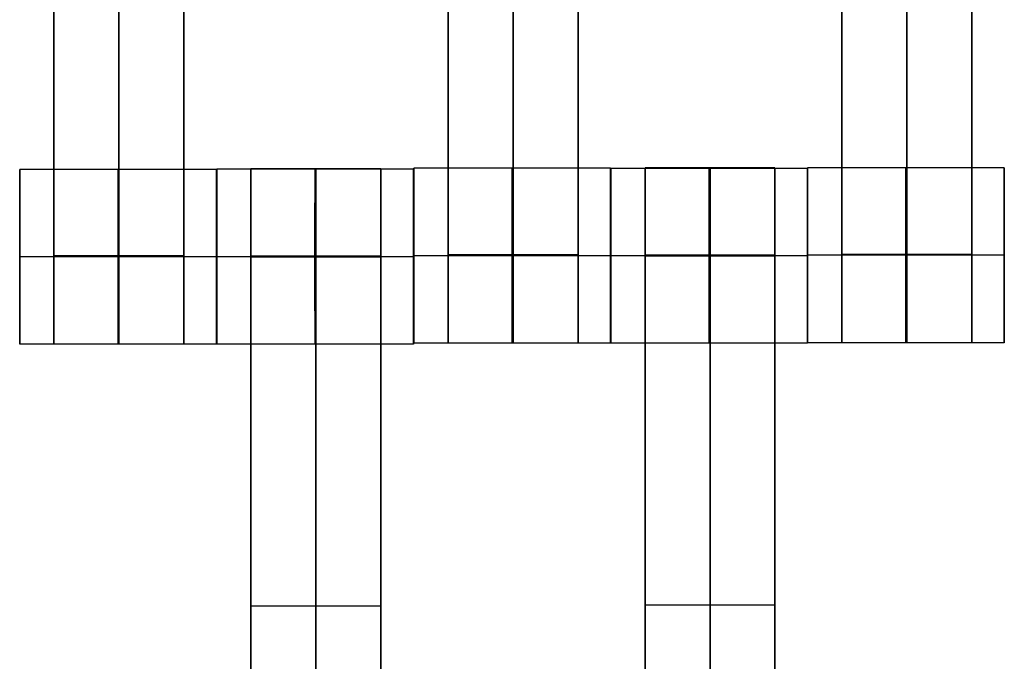
# Model space of a CAD drawing. Units: centimetres. Extents: x 717 to 1257, y 187 to 626.
# Drawn here: x 939 to 950, y 416 to 423 of the extents above; entities that cross this region are included whole.
import ezdxf

# ---------------------------------------------------------------- set-up
doc = ezdxf.new("R2010")
doc.units = ezdxf.units.CM
for name, color, linetype, true_color in [('Gumy', 7, 'Continuous', 0xbf0000), ('Mata', 7, 'Continuous', 0x000000), ('Pudlo', 254, 'Continuous', 0xbebebe), ('WYMIARY', 7, 'Continuous', 0x000000), ('WYMIARY STREFY', 6, 'Continuous', 0xff00ff)]:
    doc.layers.add(name, color=color, linetype=linetype, true_color=true_color)
doc.styles.add('Arial Normalny', font='txt')
doc.dimstyles.new('TRAMPOL', dxfattribs={"dimscale": 1.1, "dimtxt": 7, "dimasz": 10, "dimexe": 5, "dimexo": 5, "dimgap": 1.1, "dimtad": 1, "dimtoh": 1, "dimdec": 0, "dimzin": 1, "dimdsep": 46, "dimtxsty": 'Arial Normalny', "dimcen": 5, "dimazin": 1, "dimtfac": 1, "dimtdec": 4, "dimtix": 1, "dimtofl": 0, "dimtmove": 1, "dimatfit": 3, "dimfxl": 10, "dimtolj": 1, "dimtzin": 1, "dimarcsym": 0})

# ---------------------------------------------------------------- blocks, each defined once
blk = doc.blocks.new('*D2')
at = {"layer": 'Defpoints', "color": 0}
for p in [(941.461, 625.699), (941.461, 227.036), (1251.895, 227.036)]:
    blk.add_point(p, dxfattribs=at)
at = {"layer": 'WYMIARY STREFY', "color": 0, "lineweight": -2}
for p, q in [((946.961, 625.699), (1257.395, 625.699)), ((1251.895, 614.699), (1251.895, 238.036)), ((946.961, 227.036), (1257.395, 227.036))]:
    blk.add_line(p, q, dxfattribs=at)
at = {"layer": 'WYMIARY STREFY', "color": 0}
for points in [[(1253.728, 614.699), (1250.062, 614.699), (1251.895, 625.699)], [(1250.062, 238.036), (1253.728, 238.036), (1251.895, 227.036)]]:
    blk.add_solid(points, dxfattribs=at)
at = {"layer": 'WYMIARY STREFY', "color": 0, "insert": (1246.754, 426.367), "char_height": 7.7, "attachment_point": 5, "rotation": 90, "style": 'Arial Normalny'}
blk.add_mtext('\\A1;399', dxfattribs=at)
blk = doc.blocks.new('*D5')
at = {"layer": 'Defpoints', "color": 0}
for p in [(940.623, 451.661), (824.205, 401.637), (940.123, 401.637)]:
    blk.add_point(p, dxfattribs=at)
at = {"layer": 'WYMIARY', "color": 0, "lineweight": -2}
for p, q in [((935.123, 451.661), (818.705, 451.661)), ((824.205, 440.661), (824.205, 412.637)), ((934.623, 401.637), (818.705, 401.637))]:
    blk.add_line(p, q, dxfattribs=at)
at = {"layer": 'WYMIARY', "color": 0}
for points in [[(826.038, 440.661), (822.372, 440.661), (824.205, 451.661)], [(822.372, 412.637), (826.038, 412.637), (824.205, 401.637)]]:
    blk.add_solid(points, dxfattribs=at)
at = {"layer": 'WYMIARY', "color": 0, "insert": (819.064, 426.649), "char_height": 7.7, "attachment_point": 5, "rotation": 90, "style": 'Arial Normalny'}
blk.add_mtext('\\A1;50', dxfattribs=at)
blk = doc.blocks.new('*D6')
at = {"layer": 'Defpoints', "color": 0}
for p in [(940.672, 477.34), (1053.183, 477.34), (940.672, 377.137)]:
    blk.add_point(p, dxfattribs=at)
at = {"layer": 'WYMIARY', "color": 0, "lineweight": -2}
for p, q in [((946.172, 477.34), (1058.683, 477.34)), ((1053.183, 388.137), (1053.183, 466.34)), ((946.172, 377.137), (1058.683, 377.137))]:
    blk.add_line(p, q, dxfattribs=at)
at = {"layer": 'WYMIARY', "color": 0}
for points in [[(1055.017, 466.34), (1051.35, 466.34), (1053.183, 477.34)], [(1051.35, 388.137), (1055.017, 388.137), (1053.183, 377.137)]]:
    blk.add_solid(points, dxfattribs=at)
at = {"layer": 'WYMIARY', "color": 0, "insert": (1048.043, 427.239), "char_height": 7.7, "attachment_point": 5, "rotation": 90, "style": 'Arial Normalny'}
blk.add_mtext('\\A1;100', dxfattribs=at)

msp = doc.modelspace()

# ---------------------------------------------------------------- linework, layer by layer
at = {"layer": 'Gumy'}
for centre, radius, start, end in [((940.654, 401.662, -7.437), 75.014, 90.02371, 179.99916), ((940.654, 401.662, -7.187), 74.764, 90.21538, 179.80756), ((940.654, 401.662, -6.937), 74.514, 90.40834, 179.61468)]:
    msp.add_arc(centre, radius, start, end, dxfattribs=at)
at = {"layer": 'Gumy', "color": 12, "linetype": 'ByBlock', "true_color": 0xbf0000}
for centre, radius, start, end in [((940.654, 401.662, -7.437), 75.014, 0, 90.02371), ((940.654, 401.662, -7.187), 74.764, 0.19159, 89.8322), ((940.654, 401.662, -6.937), 74.514, 0.38447, 89.6394)]:
    msp.add_arc(centre, radius, start, end, dxfattribs=at)
at = {"layer": 'Gumy', "extrusion": (2.98095e-19, 4.61745e-17, -1)}
msp.add_arc((-940.654, 401.662, 6.937), 50.499, 0.5686, 89.3975, dxfattribs=at)
at = {"layer": 'Gumy', "color": 12, "linetype": 'ByBlock', "true_color": 0xbf0000, "extrusion": (4.83727e-17, -3.04713e-19, -1)}
msp.add_arc((-940.654, 401.662, 6.937), 50.499, 90.5321, 179.4327, dxfattribs=at)
at = {"layer": 'Gumy', "extrusion": (0, 0, -1)}
msp.add_arc((-940.654, 401.662, 7.187), 50.249, 0.2863, 89.6795, dxfattribs=at)
at = {"layer": 'Gumy', "color": 12, "linetype": 'ByBlock', "true_color": 0xbf0000, "extrusion": (0, 0, -1)}
msp.add_arc((-940.654, 401.662, 7.187), 50.249, 90.2497, 179.7149, dxfattribs=at)
at = {"layer": 'Gumy', "extrusion": (1.13576e-18, -4.10785e-17, -1)}
msp.add_arc((-940.654, 401.662, 7.437), 49.999, 0.0013, 89.9644, dxfattribs=at)
at = {"layer": 'Gumy', "color": 12, "linetype": 'ByBlock', "true_color": 0xbf0000, "extrusion": (-4.441e-17, 1.37857e-32, -1)}
msp.add_arc((-940.654, 401.662, 7.437), 49.999, 89.9644, 180, dxfattribs=at)
at = {"layer": 'Gumy'}
for points, weights in [([(940.623, 476.676, -11.937), (865.641, 476.645, -11.937), (865.64, 401.663, -11.937)], [0.999828635732, 0.707195538965, 0.999993895363]), ([(940.623, 476.676, -9.437), (865.641, 476.645, -9.437), (865.64, 401.663, -9.437)], [0.999828635732, 0.707195538965, 0.999993895363]), ([(890.655, 401.663, -11.937), (890.656, 451.63, -11.937), (940.623, 451.661, -11.937)], [0.999990841214, 0.707239938503, 0.999742949151]), ([(890.655, 401.663, -9.437), (890.656, 451.63, -9.437), (940.623, 451.661, -9.437)], [0.999990841214, 0.707239938503, 0.999742949151])]:
    msp.add_rational_spline(points, weights, degree=2, dxfattribs=at)
at = {"layer": 'Gumy', "color": 12, "linetype": 'ByBlock', "true_color": 0xbf0000}
for points, weights, knots in [([(1015.667, 401.662, -11.937), (1015.667, 476.676, -11.937), (940.654, 476.676, -11.937), (940.638, 476.676, -11.937), (940.623, 476.676, -11.937)], [1, 0.707106781187, 1, 0.999914292786, 0.999828635732], [0, 0, 0, 117.831207, 117.831207, 117.865687, 117.865687, 117.865687]), ([(1015.667, 401.662, -9.437), (1015.667, 476.676, -9.437), (940.654, 476.676, -9.437), (940.638, 476.676, -9.437), (940.623, 476.676, -9.437)], [1, 0.707106781187, 1, 0.999914292786, 0.999828635732], [0, 0, 0, 117.831207, 117.831207, 117.865687, 117.865687, 117.865687]), ([(940.623, 451.661, -11.937), (940.638, 451.661, -11.937), (940.654, 451.661, -11.937), (990.652, 451.661, -11.937), (990.652, 401.662, -11.937)], [0.999742949151, 0.999871418127, 1, 0.707106781187, 1], [706.904092, 706.904092, 706.904092, 706.93857, 706.93857, 785.476484, 785.476484, 785.476484]), ([(940.623, 451.661, -9.437), (940.638, 451.661, -9.437), (940.654, 451.661, -9.437), (990.652, 451.661, -9.437), (990.652, 401.662, -9.437)], [0.999742949151, 0.999871418127, 1, 0.707106781187, 1], [706.904092, 706.904092, 706.904092, 706.93857, 706.93857, 785.476484, 785.476484, 785.476484])]:
    msp.add_rational_spline(points, weights, degree=2, knots=knots, dxfattribs=at)
at = {"layer": 'Mata'}
for p, q in [((943.733, 429.79, -17.223), (943.733, 419.79, -17.223)), ((945.218, 429.79, -17.223), (945.218, 419.79, -17.223)), ((948.235, 429.795, -17.223), (948.235, 419.795, -17.223)), ((949.72, 429.795, -17.223), (949.72, 419.795, -17.223)), ((939.225, 429.778, -17.223), (939.225, 419.778, -17.223)), ((940.711, 429.778, -17.223), (940.711, 419.778, -17.223)), ((941.478, 421.785, -17.223), (941.478, 411.785, -17.223)), ((942.963, 421.785, -17.223), (942.963, 411.785, -17.223)), ((943.341, 421.79, -17.22), (943.341, 419.79, -17.22)), ((945.59, 421.79, -17.221), (945.59, 419.79, -17.221)), ((945.593, 421.788, -17.22), (945.593, 419.789, -17.22)), ((945.985, 421.795, -17.223), (945.985, 411.795, -17.223)), ((947.47, 421.795, -17.223), (947.47, 411.795, -17.223)), ((947.842, 421.788, -17.221), (947.842, 419.789, -17.221)), ((947.843, 421.795, -17.22), (947.843, 419.795, -17.22)), ((950.092, 421.795, -17.221), (950.092, 419.795, -17.221)), ((938.834, 421.777, -17.22), (938.834, 419.778, -17.22)), ((941.083, 421.777, -17.221), (941.083, 419.778, -17.221)), ((941.086, 421.778, -17.22), (941.086, 419.779, -17.22)), ((943.335, 421.778, -17.221), (943.335, 419.779, -17.221)), ((938.833, 420.777, -18.22), (938.834, 420.777, -16.22)), ((941.082, 420.777, -18.221), (941.083, 420.777, -16.221)), ((941.086, 420.779, -18.22), (941.087, 420.779, -16.22)), ((943.335, 420.779, -18.221), (943.336, 420.779, -16.221)), ((943.341, 420.79, -18.22), (943.342, 420.79, -16.22)), ((945.59, 420.79, -18.221), (945.591, 420.79, -16.221)), ((945.593, 420.789, -18.22), (945.594, 420.789, -16.22)), ((947.842, 420.789, -18.221), (947.843, 420.789, -16.221)), ((947.843, 420.795, -18.22), (947.844, 420.795, -16.22)), ((950.092, 420.795, -18.221), (950.093, 420.795, -16.221)), ((941.478, 416.785, -18.223), (941.478, 416.785, -16.223)), ((942.963, 416.785, -18.223), (942.963, 416.785, -16.223)), ((945.985, 416.795, -18.223), (945.985, 416.795, -16.223)), ((947.47, 416.795, -18.223), (947.47, 416.795, -16.223))]:
    msp.add_line(p, q, dxfattribs=at)
for points in [[(939.225, 428.767, -18.223), (939.225, 424.778, -18.223), (939.225, 420.788, -18.223)], [(939.225, 420.788, -16.223), (939.225, 424.778, -16.223), (939.225, 428.767, -16.223)], [(939.968, 428.767, -18.223), (939.968, 424.778, -18.223), (939.968, 420.788, -18.223)], [(939.968, 420.788, -16.223), (939.968, 424.778, -16.223), (939.968, 428.767, -16.223)], [(940.711, 428.767, -18.223), (940.711, 424.778, -18.223), (940.711, 420.788, -18.223)], [(940.711, 420.788, -16.223), (940.711, 424.778, -16.223), (940.711, 428.767, -16.223)], [(943.733, 428.779, -18.223), (943.733, 424.79, -18.223), (943.733, 420.801, -18.223)], [(943.733, 420.801, -16.223), (943.733, 424.79, -16.223), (943.733, 428.779, -16.223)], [(944.476, 428.779, -18.223), (944.476, 424.79, -18.223), (944.476, 420.801, -18.223)], [(944.476, 420.801, -16.223), (944.476, 424.79, -16.223), (944.476, 428.779, -16.223)], [(945.218, 428.779, -18.223), (945.218, 424.79, -18.223), (945.218, 420.801, -18.223)], [(945.218, 420.801, -16.223), (945.218, 424.79, -16.223), (945.218, 428.779, -16.223)], [(948.235, 428.784, -18.223), (948.235, 424.795, -18.223), (948.235, 420.806, -18.223)], [(948.235, 420.806, -16.223), (948.235, 424.795, -16.223), (948.235, 428.784, -16.223)], [(948.978, 428.784, -18.223), (948.978, 424.795, -18.223), (948.978, 420.806, -18.223)], [(948.978, 420.806, -16.223), (948.978, 424.795, -16.223), (948.978, 428.784, -16.223)], [(949.72, 428.784, -18.223), (949.72, 424.795, -18.223), (949.72, 420.806, -18.223)], [(949.72, 420.806, -16.223), (949.72, 424.795, -16.223), (949.72, 428.784, -16.223)], [(942.963, 421.785, -17.223), (942.221, 421.785, -17.223), (941.478, 421.785, -17.223)], [(945.59, 421.79, -17.221), (944.466, 421.79, -17.221), (943.341, 421.79, -17.22)], [(947.842, 421.788, -17.221), (946.718, 421.788, -17.221), (945.593, 421.788, -17.22)], [(947.47, 421.795, -17.223), (946.728, 421.795, -17.223), (945.985, 421.795, -17.223)], [(950.092, 421.795, -17.221), (948.968, 421.795, -17.221), (947.843, 421.795, -17.22)], [(941.083, 421.777, -17.221), (939.958, 421.777, -17.221), (938.834, 421.777, -17.22)], [(943.335, 421.778, -17.221), (942.211, 421.778, -17.221), (941.086, 421.778, -17.22)], [(941.082, 420.777, -18.221), (939.958, 420.777, -18.221), (938.833, 420.777, -18.22)], [(941.083, 420.777, -16.221), (939.959, 420.777, -16.221), (938.834, 420.777, -16.22)], [(940.711, 420.788, -18.223), (939.968, 420.788, -18.223), (939.225, 420.788, -18.223)], [(940.711, 420.788, -16.223), (939.968, 420.788, -16.223), (939.225, 420.788, -16.223)], [(940.711, 420.777, -18.223), (939.968, 420.777, -18.223), (939.225, 420.777, -18.223)], [(940.711, 420.777, -16.223), (939.968, 420.777, -16.223), (939.225, 420.777, -16.223)], [(943.335, 420.779, -18.221), (942.21, 420.779, -18.221), (941.086, 420.779, -18.22)], [(943.336, 420.779, -16.221), (942.211, 420.779, -16.221), (941.087, 420.779, -16.22)], [(942.963, 420.786, -18.223), (942.221, 420.786, -18.223), (941.478, 420.786, -18.223)], [(942.963, 420.786, -16.223), (942.221, 420.786, -16.223), (941.478, 420.786, -16.223)], [(942.963, 420.78, -18.223), (942.221, 420.78, -18.223), (941.478, 420.78, -18.223)], [(942.963, 420.774, -18.223), (942.221, 420.774, -18.223), (941.478, 420.774, -18.223)], [(941.478, 420.774, -18.223), (941.478, 416.785, -18.223), (941.478, 412.796, -18.223)], [(942.963, 420.774, -16.223), (942.221, 420.774, -16.223), (941.478, 420.774, -16.223)], [(941.478, 412.796, -16.223), (941.478, 416.785, -16.223), (941.478, 420.774, -16.223)], [(942.221, 420.774, -18.223), (942.221, 416.785, -18.223), (942.221, 412.796, -18.223)], [(942.221, 412.796, -16.223), (942.221, 416.785, -16.223), (942.221, 420.774, -16.223)], [(942.963, 420.774, -18.223), (942.963, 416.785, -18.223), (942.963, 412.796, -18.223)], [(942.963, 412.796, -16.223), (942.963, 416.785, -16.223), (942.963, 420.774, -16.223)], [(945.59, 420.79, -18.221), (944.465, 420.79, -18.221), (943.341, 420.79, -18.22)], [(945.591, 420.79, -16.221), (944.466, 420.79, -16.221), (943.342, 420.79, -16.22)], [(945.218, 420.801, -18.223), (944.476, 420.801, -18.223), (943.733, 420.801, -18.223)], [(945.218, 420.801, -16.223), (944.476, 420.801, -16.223), (943.733, 420.801, -16.223)], [(945.218, 420.79, -18.223), (944.476, 420.79, -18.223), (943.733, 420.79, -18.223)], [(945.218, 420.79, -16.223), (944.476, 420.79, -16.223), (943.733, 420.79, -16.223)], [(947.842, 420.789, -18.221), (946.717, 420.789, -18.221), (945.593, 420.789, -18.22)], [(947.843, 420.789, -16.221), (946.718, 420.789, -16.221), (945.594, 420.789, -16.22)], [(947.47, 420.796, -18.223), (946.728, 420.796, -18.223), (945.985, 420.796, -18.223)], [(947.47, 420.796, -16.223), (946.728, 420.796, -16.223), (945.985, 420.796, -16.223)], [(947.47, 420.79, -18.223), (946.728, 420.79, -18.223), (945.985, 420.79, -18.223)], [(947.47, 420.784, -18.223), (946.728, 420.784, -18.223), (945.985, 420.784, -18.223)], [(945.985, 420.784, -18.223), (945.985, 416.795, -18.223), (945.985, 412.806, -18.223)], [(947.47, 420.784, -16.223), (946.728, 420.784, -16.223), (945.985, 420.784, -16.223)], [(945.985, 412.806, -16.223), (945.985, 416.795, -16.223), (945.985, 420.784, -16.223)], [(946.728, 420.784, -18.223), (946.728, 416.795, -18.223), (946.728, 412.806, -18.223)], [(946.728, 412.806, -16.223), (946.728, 416.795, -16.223), (946.728, 420.784, -16.223)], [(947.47, 420.784, -18.223), (947.47, 416.795, -18.223), (947.47, 412.806, -18.223)], [(947.47, 412.806, -16.223), (947.47, 416.795, -16.223), (947.47, 420.784, -16.223)], [(950.092, 420.795, -18.221), (948.967, 420.795, -18.221), (947.843, 420.795, -18.22)], [(950.093, 420.795, -16.221), (948.968, 420.795, -16.221), (947.844, 420.795, -16.22)], [(949.72, 420.806, -18.223), (948.978, 420.806, -18.223), (948.235, 420.806, -18.223)], [(949.72, 420.806, -16.223), (948.978, 420.806, -16.223), (948.235, 420.806, -16.223)], [(949.72, 420.795, -18.223), (948.978, 420.795, -18.223), (948.235, 420.795, -18.223)], [(949.72, 420.795, -16.223), (948.978, 420.795, -16.223), (948.235, 420.795, -16.223)], [(941.083, 419.778, -17.221), (939.958, 419.778, -17.221), (938.834, 419.778, -17.22)], [(940.711, 419.778, -17.223), (939.968, 419.778, -17.223), (939.225, 419.778, -17.223)], [(943.335, 419.779, -17.221), (942.211, 419.779, -17.221), (941.086, 419.779, -17.22)], [(945.59, 419.79, -17.221), (944.466, 419.79, -17.221), (943.341, 419.79, -17.22)], [(945.218, 419.79, -17.223), (944.476, 419.79, -17.223), (943.733, 419.79, -17.223)], [(947.842, 419.789, -17.221), (946.718, 419.789, -17.221), (945.593, 419.789, -17.22)], [(950.092, 419.795, -17.221), (948.968, 419.795, -17.221), (947.843, 419.795, -17.22)], [(949.72, 419.795, -17.223), (948.978, 419.795, -17.223), (948.235, 419.795, -17.223)], [(942.963, 416.785, -18.223), (942.221, 416.785, -18.223), (941.478, 416.785, -18.223)], [(942.963, 416.785, -16.223), (942.221, 416.785, -16.223), (941.478, 416.785, -16.223)], [(947.47, 416.795, -18.223), (946.728, 416.795, -18.223), (945.985, 416.795, -18.223)], [(947.47, 416.795, -16.223), (946.728, 416.795, -16.223), (945.985, 416.795, -16.223)]]:
    msp.add_open_spline(points, degree=2, dxfattribs=at)
for points, weights, knots in [([(941.478, 420.774, -16.223), (941.478, 420.78, -16.223), (941.478, 420.786, -16.223), (941.478, 421.785, -16.223), (941.478, 421.785, -17.223), (941.478, 421.785, -18.223), (941.478, 420.786, -18.223)], [0.99545943481, 0.997711841715, 1, 0.707106781187, 1, 0.707106781187, 1], [-31.53865, -31.53865, -31.53865, -31.415935, -31.415935, -15.707968, -15.707968, 0, 0, 0]), ([(942.221, 420.774, -16.223), (942.221, 420.78, -16.223), (942.221, 420.786, -16.223), (942.221, 421.785, -16.223), (942.221, 421.785, -17.223), (942.221, 421.785, -18.223), (942.221, 420.786, -18.223)], [0.99545943481, 0.997711841715, 1, 0.707106781187, 1, 0.707106781187, 1], [-31.53865, -31.53865, -31.53865, -31.415935, -31.415935, -15.707968, -15.707968, 0, 0, 0]), ([(942.963, 420.774, -16.223), (942.963, 420.78, -16.223), (942.963, 420.786, -16.223), (942.963, 421.785, -16.223), (942.963, 421.785, -17.223), (942.963, 421.785, -18.223), (942.963, 420.786, -18.223)], [0.99545943481, 0.997711841715, 1, 0.707106781187, 1, 0.707106781187, 1], [-31.53865, -31.53865, -31.53865, -31.415935, -31.415935, -15.707968, -15.707968, 0, 0, 0]), ([(943.341, 420.79, -18.22), (943.341, 419.79, -18.22), (943.341, 419.79, -17.22), (943.342, 419.79, -16.22), (943.342, 420.79, -16.22), (943.342, 421.79, -16.22), (943.341, 421.79, -17.22), (943.341, 421.79, -18.22), (943.341, 420.79, -18.22)], [1, 0.707106781187, 1, 0.707106781187, 1, 0.707106781187, 1, 0.707106781187, 1], [-62.831863, -62.831863, -62.831863, -47.123897, -47.123897, -31.415931, -31.415931, -15.707966, -15.707966, 0, 0, 0]), ([(944.465, 420.79, -18.221), (944.465, 419.79, -18.221), (944.466, 419.79, -17.221), (944.466, 419.79, -16.221), (944.466, 420.79, -16.221), (944.466, 421.79, -16.221), (944.466, 421.79, -17.221), (944.465, 421.79, -18.221), (944.465, 420.79, -18.221)], [1, 0.707106781187, 1, 0.707106781187, 1, 0.707106781187, 1, 0.707106781187, 1], [-62.831863, -62.831863, -62.831863, -47.123897, -47.123897, -31.415931, -31.415931, -15.707966, -15.707966, 0, 0, 0]), ([(945.59, 420.79, -18.221), (945.59, 419.79, -18.221), (945.59, 419.79, -17.221), (945.591, 419.79, -16.221), (945.591, 420.79, -16.221), (945.591, 421.79, -16.221), (945.59, 421.79, -17.221), (945.59, 421.79, -18.221), (945.59, 420.79, -18.221)], [1, 0.707106781187, 1, 0.707106781187, 1, 0.707106781187, 1, 0.707106781187, 1], [-62.831863, -62.831863, -62.831863, -47.123897, -47.123897, -31.415931, -31.415931, -15.707966, -15.707966, 0, 0, 0]), ([(945.593, 420.789, -18.22), (945.593, 419.789, -18.22), (945.593, 419.789, -17.22), (945.594, 419.789, -16.22), (945.594, 420.789, -16.22), (945.594, 421.788, -16.22), (945.593, 421.788, -17.22), (945.593, 421.788, -18.22), (945.593, 420.789, -18.22)], [1, 0.707106781187, 1, 0.707106781187, 1, 0.707106781187, 1, 0.707106781187, 1], [-62.831863, -62.831863, -62.831863, -47.123897, -47.123897, -31.415931, -31.415931, -15.707966, -15.707966, 0, 0, 0]), ([(945.985, 420.784, -16.223), (945.985, 420.79, -16.223), (945.985, 420.796, -16.223), (945.985, 421.795, -16.223), (945.985, 421.795, -17.223), (945.985, 421.795, -18.223), (945.985, 420.796, -18.223)], [0.99545943481, 0.997711841715, 1, 0.707106781187, 1, 0.707106781187, 1], [-31.53865, -31.53865, -31.53865, -31.415935, -31.415935, -15.707968, -15.707968, 0, 0, 0]), ([(946.717, 420.789, -18.221), (946.717, 419.789, -18.221), (946.718, 419.789, -17.221), (946.718, 419.789, -16.221), (946.718, 420.789, -16.221), (946.718, 421.788, -16.221), (946.718, 421.788, -17.221), (946.717, 421.788, -18.221), (946.717, 420.789, -18.221)], [1, 0.707106781187, 1, 0.707106781187, 1, 0.707106781187, 1, 0.707106781187, 1], [-62.831863, -62.831863, -62.831863, -47.123897, -47.123897, -31.415931, -31.415931, -15.707966, -15.707966, 0, 0, 0]), ([(946.728, 420.784, -16.223), (946.728, 420.79, -16.223), (946.728, 420.796, -16.223), (946.728, 421.795, -16.223), (946.728, 421.795, -17.223), (946.728, 421.795, -18.223), (946.728, 420.796, -18.223)], [0.99545943481, 0.997711841715, 1, 0.707106781187, 1, 0.707106781187, 1], [-31.53865, -31.53865, -31.53865, -31.415935, -31.415935, -15.707968, -15.707968, 0, 0, 0]), ([(947.47, 420.784, -16.223), (947.47, 420.79, -16.223), (947.47, 420.796, -16.223), (947.47, 421.795, -16.223), (947.47, 421.795, -17.223), (947.47, 421.795, -18.223), (947.47, 420.796, -18.223)], [0.99545943481, 0.997711841715, 1, 0.707106781187, 1, 0.707106781187, 1], [-31.53865, -31.53865, -31.53865, -31.415935, -31.415935, -15.707968, -15.707968, 0, 0, 0]), ([(947.842, 420.789, -18.221), (947.842, 419.789, -18.221), (947.842, 419.789, -17.221), (947.843, 419.789, -16.221), (947.843, 420.789, -16.221), (947.843, 421.788, -16.221), (947.842, 421.788, -17.221), (947.842, 421.788, -18.221), (947.842, 420.789, -18.221)], [1, 0.707106781187, 1, 0.707106781187, 1, 0.707106781187, 1, 0.707106781187, 1], [-62.831863, -62.831863, -62.831863, -47.123897, -47.123897, -31.415931, -31.415931, -15.707966, -15.707966, 0, 0, 0]), ([(947.843, 420.795, -18.22), (947.843, 419.795, -18.22), (947.843, 419.795, -17.22), (947.844, 419.795, -16.22), (947.844, 420.795, -16.22), (947.844, 421.795, -16.22), (947.843, 421.795, -17.22), (947.843, 421.795, -18.22), (947.843, 420.795, -18.22)], [1, 0.707106781187, 1, 0.707106781187, 1, 0.707106781187, 1, 0.707106781187, 1], [-62.831863, -62.831863, -62.831863, -47.123897, -47.123897, -31.415931, -31.415931, -15.707966, -15.707966, 0, 0, 0]), ([(948.967, 420.795, -18.221), (948.967, 419.795, -18.221), (948.968, 419.795, -17.221), (948.968, 419.795, -16.221), (948.968, 420.795, -16.221), (948.968, 421.795, -16.221), (948.968, 421.795, -17.221), (948.967, 421.795, -18.221), (948.967, 420.795, -18.221)], [1, 0.707106781187, 1, 0.707106781187, 1, 0.707106781187, 1, 0.707106781187, 1], [-62.831863, -62.831863, -62.831863, -47.123897, -47.123897, -31.415931, -31.415931, -15.707966, -15.707966, 0, 0, 0]), ([(950.092, 420.795, -18.221), (950.092, 419.795, -18.221), (950.092, 419.795, -17.221), (950.093, 419.795, -16.221), (950.093, 420.795, -16.221), (950.093, 421.795, -16.221), (950.092, 421.795, -17.221), (950.092, 421.795, -18.221), (950.092, 420.795, -18.221)], [1, 0.707106781187, 1, 0.707106781187, 1, 0.707106781187, 1, 0.707106781187, 1], [-62.831863, -62.831863, -62.831863, -47.123897, -47.123897, -31.415931, -31.415931, -15.707966, -15.707966, 0, 0, 0]), ([(938.833, 420.777, -18.22), (938.833, 419.778, -18.22), (938.834, 419.778, -17.22), (938.834, 419.778, -16.22), (938.834, 420.777, -16.22), (938.834, 421.777, -16.22), (938.834, 421.777, -17.22), (938.833, 421.777, -18.22), (938.833, 420.777, -18.22)], [1, 0.707106781187, 1, 0.707106781187, 1, 0.707106781187, 1, 0.707106781187, 1], [-62.831863, -62.831863, -62.831863, -47.123897, -47.123897, -31.415931, -31.415931, -15.707966, -15.707966, 0, 0, 0]), ([(939.958, 420.777, -18.221), (939.958, 419.778, -18.221), (939.958, 419.778, -17.221), (939.959, 419.778, -16.221), (939.959, 420.777, -16.221), (939.959, 421.777, -16.221), (939.958, 421.777, -17.221), (939.958, 421.777, -18.221), (939.958, 420.777, -18.221)], [1, 0.707106781187, 1, 0.707106781187, 1, 0.707106781187, 1, 0.707106781187, 1], [-62.831863, -62.831863, -62.831863, -47.123897, -47.123897, -31.415931, -31.415931, -15.707966, -15.707966, 0, 0, 0]), ([(941.082, 420.777, -18.221), (941.082, 419.778, -18.221), (941.083, 419.778, -17.221), (941.083, 419.778, -16.221), (941.083, 420.777, -16.221), (941.083, 421.777, -16.221), (941.083, 421.777, -17.221), (941.082, 421.777, -18.221), (941.082, 420.777, -18.221)], [1, 0.707106781187, 1, 0.707106781187, 1, 0.707106781187, 1, 0.707106781187, 1], [-62.831863, -62.831863, -62.831863, -47.123897, -47.123897, -31.415931, -31.415931, -15.707966, -15.707966, 0, 0, 0]), ([(941.086, 420.779, -18.22), (941.086, 419.779, -18.22), (941.086, 419.779, -17.22), (941.087, 419.779, -16.22), (941.087, 420.779, -16.22), (941.087, 421.778, -16.22), (941.086, 421.778, -17.22), (941.086, 421.778, -18.22), (941.086, 420.779, -18.22)], [1, 0.707106781187, 1, 0.707106781187, 1, 0.707106781187, 1, 0.707106781187, 1], [-62.831863, -62.831863, -62.831863, -47.123897, -47.123897, -31.415931, -31.415931, -15.707966, -15.707966, 0, 0, 0]), ([(942.21, 420.779, -18.221), (942.21, 419.779, -18.221), (942.211, 419.779, -17.221), (942.211, 419.779, -16.221), (942.211, 420.779, -16.221), (942.211, 421.778, -16.221), (942.211, 421.778, -17.221), (942.21, 421.778, -18.221), (942.21, 420.779, -18.221)], [1, 0.707106781187, 1, 0.707106781187, 1, 0.707106781187, 1, 0.707106781187, 1], [-62.831863, -62.831863, -62.831863, -47.123897, -47.123897, -31.415931, -31.415931, -15.707966, -15.707966, 0, 0, 0]), ([(943.335, 420.779, -18.221), (943.335, 419.779, -18.221), (943.335, 419.779, -17.221), (943.336, 419.779, -16.221), (943.336, 420.779, -16.221), (943.336, 421.778, -16.221), (943.335, 421.778, -17.221), (943.335, 421.778, -18.221), (943.335, 420.779, -18.221)], [1, 0.707106781187, 1, 0.707106781187, 1, 0.707106781187, 1, 0.707106781187, 1], [-62.831863, -62.831863, -62.831863, -47.123897, -47.123897, -31.415931, -31.415931, -15.707966, -15.707966, 0, 0, 0]), ([(939.225, 420.788, -18.223), (939.225, 420.783, -18.223), (939.225, 420.777, -18.223), (939.225, 419.778, -18.223), (939.225, 419.778, -17.223), (939.225, 419.778, -16.223), (939.225, 420.777, -16.223), (939.225, 420.783, -16.223), (939.225, 420.788, -16.223)], [0.99545943481, 0.997711841715, 1, 0.707106781187, 1, 0.707106781187, 1, 0.997711841715, 0.99545943481], [-143.013703, -143.013703, -143.013703, -142.890984, -142.890984, -127.183017, -127.183017, -111.475049, -111.475049, -111.352334, -111.352334, -111.352334]), ([(939.968, 420.788, -18.223), (939.968, 420.783, -18.223), (939.968, 420.777, -18.223), (939.968, 419.778, -18.223), (939.968, 419.778, -17.223), (939.968, 419.778, -16.223), (939.968, 420.777, -16.223), (939.968, 420.783, -16.223), (939.968, 420.788, -16.223)], [0.99545943481, 0.997711841715, 1, 0.707106781187, 1, 0.707106781187, 1, 0.997711841715, 0.99545943481], [-143.013703, -143.013703, -143.013703, -142.890984, -142.890984, -127.183017, -127.183017, -111.475049, -111.475049, -111.352334, -111.352334, -111.352334]), ([(940.711, 420.788, -18.223), (940.711, 420.783, -18.223), (940.711, 420.777, -18.223), (940.711, 419.778, -18.223), (940.711, 419.778, -17.223), (940.711, 419.778, -16.223), (940.711, 420.777, -16.223), (940.711, 420.783, -16.223), (940.711, 420.788, -16.223)], [0.99545943481, 0.997711841715, 1, 0.707106781187, 1, 0.707106781187, 1, 0.997711841715, 0.99545943481], [-143.013703, -143.013703, -143.013703, -142.890984, -142.890984, -127.183017, -127.183017, -111.475049, -111.475049, -111.352334, -111.352334, -111.352334]), ([(943.733, 420.801, -18.223), (943.733, 420.795, -18.223), (943.733, 420.79, -18.223), (943.733, 419.79, -18.223), (943.733, 419.79, -17.223), (943.733, 419.79, -16.223), (943.733, 420.79, -16.223), (943.733, 420.795, -16.223), (943.733, 420.801, -16.223)], [0.99545943481, 0.997711841715, 1, 0.707106781187, 1, 0.707106781187, 1, 0.997711841715, 0.99545943481], [-143.013703, -143.013703, -143.013703, -142.890984, -142.890984, -127.183017, -127.183017, -111.475049, -111.475049, -111.352334, -111.352334, -111.352334]), ([(944.476, 420.801, -18.223), (944.476, 420.795, -18.223), (944.476, 420.79, -18.223), (944.476, 419.79, -18.223), (944.476, 419.79, -17.223), (944.476, 419.79, -16.223), (944.476, 420.79, -16.223), (944.476, 420.795, -16.223), (944.476, 420.801, -16.223)], [0.99545943481, 0.997711841715, 1, 0.707106781187, 1, 0.707106781187, 1, 0.997711841715, 0.99545943481], [-143.013703, -143.013703, -143.013703, -142.890984, -142.890984, -127.183017, -127.183017, -111.475049, -111.475049, -111.352334, -111.352334, -111.352334]), ([(945.218, 420.801, -18.223), (945.218, 420.795, -18.223), (945.218, 420.79, -18.223), (945.218, 419.79, -18.223), (945.218, 419.79, -17.223), (945.218, 419.79, -16.223), (945.218, 420.79, -16.223), (945.218, 420.795, -16.223), (945.218, 420.801, -16.223)], [0.99545943481, 0.997711841715, 1, 0.707106781187, 1, 0.707106781187, 1, 0.997711841715, 0.99545943481], [-143.013703, -143.013703, -143.013703, -142.890984, -142.890984, -127.183017, -127.183017, -111.475049, -111.475049, -111.352334, -111.352334, -111.352334]), ([(948.235, 420.806, -18.223), (948.235, 420.8, -18.223), (948.235, 420.795, -18.223), (948.235, 419.795, -18.223), (948.235, 419.795, -17.223), (948.235, 419.795, -16.223), (948.235, 420.795, -16.223), (948.235, 420.8, -16.223), (948.235, 420.806, -16.223)], [0.99545943481, 0.997711841715, 1, 0.707106781187, 1, 0.707106781187, 1, 0.997711841715, 0.99545943481], [-143.013703, -143.013703, -143.013703, -142.890984, -142.890984, -127.183017, -127.183017, -111.475049, -111.475049, -111.352334, -111.352334, -111.352334]), ([(948.978, 420.806, -18.223), (948.978, 420.8, -18.223), (948.978, 420.795, -18.223), (948.978, 419.795, -18.223), (948.978, 419.795, -17.223), (948.978, 419.795, -16.223), (948.978, 420.795, -16.223), (948.978, 420.8, -16.223), (948.978, 420.806, -16.223)], [0.99545943481, 0.997711841715, 1, 0.707106781187, 1, 0.707106781187, 1, 0.997711841715, 0.99545943481], [-143.013703, -143.013703, -143.013703, -142.890984, -142.890984, -127.183017, -127.183017, -111.475049, -111.475049, -111.352334, -111.352334, -111.352334]), ([(949.72, 420.806, -18.223), (949.72, 420.8, -18.223), (949.72, 420.795, -18.223), (949.72, 419.795, -18.223), (949.72, 419.795, -17.223), (949.72, 419.795, -16.223), (949.72, 420.795, -16.223), (949.72, 420.8, -16.223), (949.72, 420.806, -16.223)], [0.99545943481, 0.997711841715, 1, 0.707106781187, 1, 0.707106781187, 1, 0.997711841715, 0.99545943481], [-143.013703, -143.013703, -143.013703, -142.890984, -142.890984, -127.183017, -127.183017, -111.475049, -111.475049, -111.352334, -111.352334, -111.352334])]:
    msp.add_rational_spline(points, weights, degree=2, knots=knots, dxfattribs=at)
for points in [[(941.478, 420.786, -18.223), (941.478, 420.78, -18.223), (941.478, 420.774, -18.223)], [(942.221, 420.786, -18.223), (942.221, 420.78, -18.223), (942.221, 420.774, -18.223)], [(942.963, 420.786, -18.223), (942.963, 420.78, -18.223), (942.963, 420.774, -18.223)], [(945.985, 420.796, -18.223), (945.985, 420.79, -18.223), (945.985, 420.784, -18.223)], [(946.728, 420.796, -18.223), (946.728, 420.79, -18.223), (946.728, 420.784, -18.223)], [(947.47, 420.796, -18.223), (947.47, 420.79, -18.223), (947.47, 420.784, -18.223)]]:
    msp.add_rational_spline(points, [1, 0.997711841715, 0.99545943481], degree=2, dxfattribs=at)
at = {"layer": 'Pudlo'}
for points in [[(866.105, 401.576, -11.852), (866.087, 446.86, -11.852), (906.265, 467.75, -11.852), (972.41, 502.143, -11.852), (1006.802, 435.997, -11.852), (1015.216, 419.815, -11.852), (1015.209, 401.576, -11.852)], [(866.105, 401.576, -46.852), (866.087, 446.86, -46.852), (906.265, 467.75, -46.852), (972.41, 502.143, -46.852), (1006.802, 435.997, -46.852), (1015.216, 419.815, -46.852), (1015.209, 401.576, -46.852)], [(866.105, 401.576, -29.352), (866.087, 446.86, -29.352), (906.265, 467.75, -29.352), (972.41, 502.143, -29.352), (1006.802, 435.997, -29.352), (1015.216, 419.815, -29.352), (1015.209, 401.576, -29.352)]]:
    msp.add_rational_spline(points, [0.873892299661, 0.798977166173, 1, 0.707106781187, 1, 0.907987118133, 0.873786229755], degree=2, knots=[-314.586389, -314.586389, -314.586389, -234.212339, -234.212339, -117.10617, -117.10617, -80.317076, -80.317076, -80.317076], dxfattribs=at)
at = {"layer": 'WYMIARY STREFY', "lineweight": 60}
msp.add_arc((941.461, 401.636), 224.063, 0, 180, dxfattribs=at)

# ---------------------------------------------------------------- dimensions: what is measured, and where the dimension line sits
at = {"layer": 'WYMIARY'}
for base, p1, p2, picture, middle in [((1053.183, 477.34), (940.672, 377.137), (940.672, 477.34), '*D6', (1048.043, 427.239)), ((824.205, 401.637), (940.623, 451.661), (940.123, 401.637), '*D5', (819.064, 426.649))]:
    dim = msp.add_linear_dim(base=base, p1=p1, p2=p2, angle=90, dimstyle='TRAMPOL', override={"dimscale": 1.1, "dimtxt": 7, "dimasz": 10, "dimexe": 5, "dimexo": 5, "dimgap": 1.1, "dimtad": 1, "dimtih": 0, "dimtoh": 0, "dimdec": 0, "dimzin": 1, "dimtxsty": 'Arial Normalny', "dimsah": 0, "dimcen": 5, "dimadec": 2, "dimazin": 1, "dimtix": 0, "dimtmove": 0, "dimfxl": 10, "dimtzin": 1}, dxfattribs=at)
    dim.commit()
    dim.dimension.update_dxf_attribs({"geometry": picture, "text_midpoint": middle})
at = {"layer": 'WYMIARY STREFY'}
dim = msp.add_linear_dim(base=(1251.895, 227.036), p1=(941.461, 625.699), p2=(941.461, 227.036), angle=90, dimstyle='TRAMPOL', override={"dimscale": 1.1, "dimtxt": 7, "dimasz": 10, "dimexe": 5, "dimexo": 5, "dimgap": 1.1, "dimtad": 1, "dimtih": 0, "dimtoh": 0, "dimdec": 0, "dimzin": 1, "dimtxsty": 'Arial Normalny', "dimsah": 0, "dimcen": 5, "dimadec": 2, "dimazin": 1, "dimtix": 0, "dimtmove": 0, "dimfxl": 10, "dimtzin": 1}, dxfattribs=at)
dim.commit()
dim.dimension.update_dxf_attribs({"geometry": '*D2', "text_midpoint": (1246.754, 426.367)})

doc.saveas('drawing.dxf')
